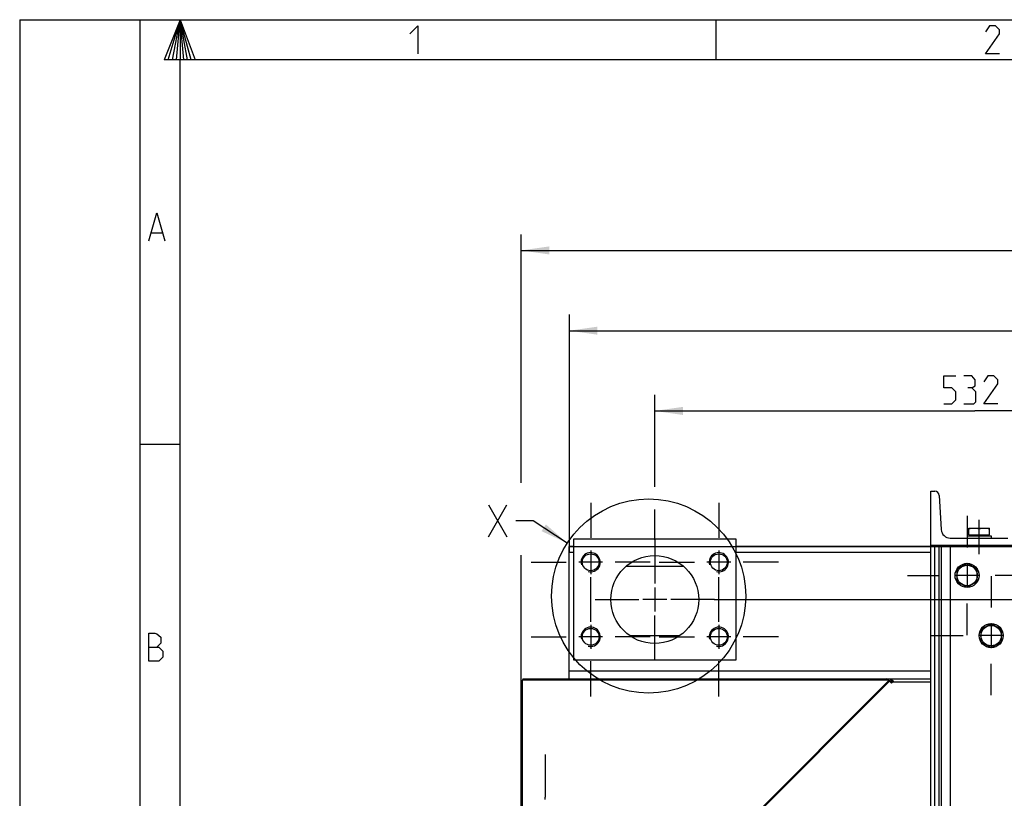
# Model space of a CAD drawing. Units: millimetres. Extents: x 0 to 594, y 0 to 420.
# Drawn here: x 0 to 123, y 323 to 420 of the extents above; entities that cross this region are included whole.
import ezdxf

# ---------------------------------------------------------------- set-up
doc = ezdxf.new("R2010")
doc.units = ezdxf.units.MM
doc.header["$LTSCALE"] = 32.67
doc.linetypes.add('CENTER', pattern=[0.6, 0.375, -0.075, 0.075, -0.075])
doc.layers.get('0').update_dxf_attribs({"linetype": 'CONTINUOUS'})
doc.layers.add('DEFAULT_1', color=7, linetype='CENTER')
doc.styles.get("Standard").update_dxf_attribs({"font": 'txt', "width": 0.8})
doc.dimstyles.new('DIMSTYLE_3', dxfattribs={"dimtxt": 3.5, "dimasz": 3.5, "dimexe": 2, "dimexo": 0, "dimgap": 0.875, "dimtad": 1, "dimdec": 3, "dimlfac": 6.666667, "dimdsep": 46, "dimtxsty": 'STANDARD', "dimblk": '_FILLED', "dimblk1": '_FILLED', "dimblk2": '_FILLED', "dimcen": 0.09, "dimadec": 3, "dimazin": 2, "dimtp": 1.2, "dimtm": 1.2, "dimtfac": 1, "dimtdec": 3, "dimtofl": 0, "dimtmove": 0, "dimatfit": 3, "dimldrblk": '_FILLED', "dimfxl": 1, "dimtolj": 1, "dimarcsym": 0})
doc.dimstyles.new('DIMSTYLE_4', dxfattribs={"dimtxt": 3.5, "dimasz": 3.5, "dimexe": 2, "dimexo": 0, "dimgap": 0.875, "dimtad": 1, "dimdec": 3, "dimlfac": 6.666667, "dimdsep": 46, "dimtxsty": 'STANDARD', "dimblk": '_FILLED', "dimblk1": '_FILLED', "dimblk2": '_FILLED', "dimcen": 0.09, "dimadec": 3, "dimazin": 2, "dimtp": 0.8, "dimtm": 0.8, "dimtfac": 1, "dimtdec": 3, "dimtofl": 0, "dimtmove": 0, "dimatfit": 3, "dimldrblk": '_FILLED', "dimfxl": 1, "dimtolj": 1, "dimarcsym": 0})
doc.dimstyles.get("Standard").update_dxf_attribs({"dimtxt": 3.5, "dimasz": 3.5, "dimexe": 2, "dimexo": 0, "dimtad": 1, "dimdec": 3, "dimdsep": 46, "dimtxsty": 'STANDARD', "dimblk": '_FILLED', "dimblk1": '_FILLED', "dimblk2": '_FILLED', "dimcen": 0.09, "dimadec": 3, "dimazin": 2, "dimtol": 1, "dimtp": 0.005, "dimtm": 0.005, "dimtfac": 1, "dimtdec": 3, "dimtofl": 0, "dimtmove": 0, "dimatfit": 3, "dimldrblk": '_FILLED', "dimfxl": 1, "dimtolj": 1, "dimarcsym": 0})

# ---------------------------------------------------------------- blocks, each defined once
blk = doc.blocks.new('_FILLED')
at = {"color": 0, "linetype": 'BYBLOCK'}
blk.add_solid([(0, 0), (-1, 0.143), (-1, -0.143)], dxfattribs=at)
blk = doc.blocks.new('*D8')
at = {"color": 2, "linetype": 'CONTINUOUS'}
for p, q in [((68.5, 354.35), (277.4, 354.35)), ((275.4, 354.35), (275.4, 247.85)), ((275.4, 141.35), (275.4, 247.85)), ((249.4, 141.35), (277.4, 141.35))]:
    blk.add_line(p, q, dxfattribs=at)
at = {"color": 2, "linetype": 'CONTINUOUS', "xscale": 3.5, "yscale": 3.5, "zscale": 3.5}
for p, rotation in [((275.4, 354.35), 90), ((275.4, 141.35), 270)]:
    blk.add_blockref('_FILLED', p, dxfattribs=dict(at, rotation=rotation))
blk = doc.blocks.new('*D9')
at = {"color": 2, "linetype": 'CONTINUOUS'}
for p, q in [((86.57, 347.75), (267.4, 347.75)), ((265.4, 347.75), (265.4, 247.85)), ((265.4, 147.95), (265.4, 247.85)), ((246.17, 147.95), (267.4, 147.95))]:
    blk.add_line(p, q, dxfattribs=at)
at = {"color": 2, "linetype": 'CONTINUOUS', "xscale": 3.5, "yscale": 3.5, "zscale": 3.5}
for p, rotation in [((265.4, 347.75), 90), ((265.4, 147.95), 270)]:
    blk.add_blockref('_FILLED', p, dxfattribs=dict(at, rotation=rotation))
blk = doc.blocks.new('*D13')
at = {"color": 2, "linetype": 'CONTINUOUS'}
for p, q in [((79.15, 361.79), (79.15, 373.25)), ((158.95, 358.02), (158.95, 373.25)), ((79.15, 371.25), (119.05, 371.25)), ((158.95, 371.25), (119.05, 371.25)), ((79.15, 355.17), (79.15, 358.98))]:
    blk.add_line(p, q, dxfattribs=at)
at = {"color": 2, "linetype": 'CONTINUOUS', "xscale": 3.5, "yscale": 3.5, "zscale": 3.5, "rotation": 180}
blk.add_blockref('_FILLED', (79.15, 371.25), dxfattribs=at)
at = {"color": 2, "linetype": 'CONTINUOUS', "xscale": 3.5, "yscale": 3.5, "zscale": 3.5}
blk.add_blockref('_FILLED', (158.95, 371.25), dxfattribs=at)
blk = doc.blocks.new('*D15')
at = {"color": 2, "linetype": 'CONTINUOUS'}
for p, q in [((68.5, 353.6), (68.5, 383.25)), ((249.4, 362.52), (249.4, 383.25)), ((68.5, 381.25), (158.95, 381.25)), ((249.4, 381.25), (158.95, 381.25)), ((249.4, 353.6), (249.4, 360.12))]:
    blk.add_line(p, q, dxfattribs=at)
at = {"color": 2, "linetype": 'CONTINUOUS', "xscale": 3.5, "yscale": 3.5, "zscale": 3.5, "rotation": 180}
blk.add_blockref('_FILLED', (68.5, 381.25), dxfattribs=at)
at = {"color": 2, "linetype": 'CONTINUOUS', "xscale": 3.5, "yscale": 3.5, "zscale": 3.5}
blk.add_blockref('_FILLED', (249.4, 381.25), dxfattribs=at)
blk = doc.blocks.new('*D32')
at = {"color": 2, "linetype": 'CONTINUOUS'}
for p, q in [((62.5, 362.28), (62.5, 393.25)), ((255.4, 362.12), (255.4, 393.25)), ((62.5, 391.25), (158.95, 391.25)), ((255.4, 391.25), (158.95, 391.25)), ((255.4, 355.13), (255.4, 360.05)), ((255.4, 348.51), (255.4, 353.43)), ((62.5, 337.62), (62.5, 353.27)), ((255.4, 337.62), (255.4, 346.94))]:
    blk.add_line(p, q, dxfattribs=at)
at = {"color": 2, "linetype": 'CONTINUOUS', "xscale": 3.5, "yscale": 3.5, "zscale": 3.5, "rotation": 180}
blk.add_blockref('_FILLED', (62.5, 391.25), dxfattribs=at)
at = {"color": 2, "linetype": 'CONTINUOUS', "xscale": 3.5, "yscale": 3.5, "zscale": 3.5}
blk.add_blockref('_FILLED', (255.4, 391.25), dxfattribs=at)

msp = doc.modelspace()

# ---------------------------------------------------------------- linework, layer by layer
at = {"color": 7, "linetype": 'CONTINUOUS'}
for p, q in [((0, 420), (0, 0)), ((0, 420), (594, 420)), ((15, 0), (15, 420)), ((86.75, 420), (86.75, 415)), ((15, 367.125), (20, 367.125)), ((113.57177, 134.44954), (113.57177, 361.24954)), ((113.57177, 361.24954), (114.04318, 361.24954)), ((58.42079, 355.54294), (60.70651, 359.54294)), ((58.42079, 359.54294), (60.70651, 355.54294)), ((114.60472, 360.72001), (114.8549, 356.4586)), ((118.29677, 355.78954), (118.29677, 356.65954)), ((118.29677, 356.65954), (120.84677, 356.65954)), ((119.57177, 355.78954), (119.57177, 356.54544)), ((120.84677, 355.78954), (120.84677, 356.65954)), ((69.02177, 355.24954), (69.02177, 340.24954)), ((89.27177, 355.24954), (69.02177, 355.24954)), ((89.27177, 340.24954), (89.27177, 355.24954)), ((115.97797, 355.39954), (123.16558, 355.39954)), ((118.07177, 355.69954), (118.07177, 355.39954)), ((118.07178, 355.69954), (121.07177, 355.69954)), ((118.29677, 355.78954), (120.84677, 355.78954)), ((118.47452, 355.69954), (118.47452, 355.78954)), ((120.66902, 355.69954), (120.66902, 355.78954)), ((121.07177, 355.69954), (121.07177, 355.39954)), ((68.49677, 337.84954), (68.49677, 354.34954)), ((69.02177, 354.34954), (68.49677, 354.34954)), ((69.02177, 353.59954), (68.49677, 353.59954)), ((113.57177, 354.34954), (89.27177, 354.34954)), ((113.57177, 353.59954), (89.27177, 353.59954)), ((125.57177, 354.49954), (113.57177, 354.49954)), ((114.04318, 141.19954), (114.04318, 354.49954)), ((114.60472, 141.19954), (114.60472, 354.49954)), ((114.8549, 354.49954), (114.8549, 141.19954)), ((115.97797, 354.49954), (115.97797, 141.19954)), ((118.07177, 352.22216), (116.79677, 351.48642)), ((119.34677, 351.48642), (118.07177, 352.22216)), ((75.62084, 351.91942), (82.67271, 351.91942)), ((116.79677, 351.48642), (116.79677, 350.01265)), ((119.34677, 350.01265), (119.34677, 351.48642)), ((116.79677, 350.01265), (118.07177, 349.27691)), ((118.07177, 349.27691), (119.34677, 350.01265)), ((121.07177, 344.72216), (119.79677, 343.98642)), ((119.79677, 343.98642), (119.79677, 342.51265)), ((122.34677, 343.98642), (121.07177, 344.72216)), ((122.34677, 342.51265), (122.34677, 343.98642)), ((76.04497, 343.24954), (82.24858, 343.24954)), ((119.79677, 342.51265), (121.07177, 341.77691)), ((121.07177, 341.77691), (122.34677, 342.51265)), ((69.02177, 340.24954), (89.27177, 340.24954)), ((113.57177, 338.82454), (68.49677, 338.82454)), ((62.49677, 337.62454), (62.63581, 337.62454)), ((62.72177, 337.84954), (62.72177, 337.7105)), ((108.08636, 337.84954), (108.08636, 337.70221)), ((108.79082, 337.47454), (108.51656, 337.47454))]:
    msp.add_line(p, q, dxfattribs=at)
at = {"color": 2, "linetype": 'CONTINUOUS'}
for p, q in [((20.00003, 420), (18.02595, 415.0002)), ((18.49784, 415.0002), (20.00003, 420)), ((19.03213, 415.0002), (20.00003, 420)), ((19.52413, 415.0002), (20.00003, 420)), ((20.00003, 420), (20.00003, 415.0002)), ((20.46556, 415.0002), (20.00003, 420)), ((20.90812, 415.0002), (20.00003, 420)), ((21.37811, 415.0002), (20.00003, 420)), ((20.00003, 420), (21.86728, 415.0002)), ((589, 415), (18.02595, 415)), ((20.00003, 0), (20, 415)), ((16.42331, 393.4248), (17.75665, 393.4248)), ((71.15927, 353.87704), (71.15927, 350.90704)), ((87.13427, 353.87704), (87.13427, 350.90704)), ((72.64427, 352.39204), (69.67427, 352.39204)), ((88.61927, 352.39204), (85.64927, 352.39204)), ((118.07177, 352.23454), (118.07177, 349.26454)), ((119.55677, 350.74954), (116.58677, 350.74954)), ((79.14677, 349.23454), (79.14677, 346.26454)), ((80.63177, 347.74954), (77.66177, 347.74954)), ((71.15927, 344.59204), (71.15927, 341.62204)), ((87.13427, 344.59204), (87.13427, 341.62204)), ((121.07177, 344.73454), (121.07177, 341.76454)), ((72.64427, 343.10704), (69.67427, 343.10704)), ((88.61927, 343.10704), (85.64927, 343.10704)), ((122.55677, 343.24954), (119.58677, 343.24954)), ((65.49677, 322.84954), (65.49677, 323.10919))]:
    msp.add_line(p, q, dxfattribs=at)
at = {"color": 3, "linetype": 'CONTINUOUS'}
for p, q in [((62.49677, 158.07454), (62.49677, 337.62454)), ((62.63581, 337.7105), (62.6441, 292.05743)), ((108.28889, 337.70221), (62.63581, 337.7105)), ((62.68537, 292.01616), (108.33016, 337.66094)), ((62.72177, 337.84954), (108.28889, 337.84954)), ((62.7748, 291.92673), (108.41958, 337.57151)), ((108.65369, 337.33741), (108.28889, 337.70221)), ((108.33016, 337.84954), (113.57177, 337.84954)), ((108.86582, 337.54954), (108.65369, 337.33741)), ((108.86582, 337.59904), (108.86582, 337.47454)), ((108.86582, 337.47454), (113.57177, 337.47454))]:
    msp.add_line(p, q, dxfattribs=at)
at = {"color": 2, "linetype": 'CONTINUOUS'}
for points in [[(48.62999, 418.25), (49.62999, 419.24999), (49.62999, 415.75001)], [(122.13, 415.75001), (120.38, 415.75001), (122.13, 418.25), (122.13, 418.75), (121.63, 419.24999), (120.88, 419.24999), (120.38, 418.49998)], [(16.08998, 392.42482), (17.08998, 395.92479), (18.08998, 392.42482)], [(115.17177, 372.12455), (116.17177, 372.12455), (116.67177, 372.62454), (116.67177, 373.62452), (116.17177, 374.12455), (115.17177, 374.12455), (115.17177, 375.62452), (116.67177, 375.62452)], [(118.67178, 374.12455), (119.08844, 374.37453), (119.08844, 375.12453), (118.67178, 375.62452), (117.67178, 375.62452)], [(121.92177, 372.12455), (120.17178, 372.12455), (121.92177, 374.62454), (121.92177, 375.12453), (121.42177, 375.62452), (120.67178, 375.62452), (120.17178, 374.87455)], [(117.67178, 372.12455), (118.92177, 372.12455), (119.17178, 372.37453), (119.17178, 373.62452), (118.67178, 374.12455), (118.17178, 374.12455)], [(16.08998, 340.04982), (16.08998, 343.54979), (16.83998, 343.54979), (17.08998, 343.46648), (17.58998, 343.0498), (17.58998, 342.2998), (17.08998, 341.7998)], [(16.08998, 341.7998), (17.33998, 341.7998), (17.83998, 341.29981), (17.83998, 340.54981), (17.33998, 340.04982), (16.08998, 340.04982)]]:
    msp.add_lwpolyline(points, dxfattribs=at)
msp.add_circle((78.38308, 348.18141), 12.09773, dxfattribs=at)
at = {"color": 7, "linetype": 'CONTINUOUS'}
for centre, radius in [((71.15927, 352.39204), 1.05), ((87.13427, 352.39204), 1.05), ((79.14677, 347.74954), 5.475), ((118.07177, 350.74954), 1.5), ((118.07177, 350.74954), 1.275), ((71.15927, 343.10704), 1.05), ((87.13427, 343.10704), 1.05), ((121.07177, 343.24954), 1.5), ((121.07177, 343.24954), 1.275)]:
    msp.add_circle(centre, radius, dxfattribs=at)
for centre, radius, start, end in [((114.04318, 360.68704), 0.5625, 3.36, 90), ((115.97797, 356.52454), 1.125, 183.36, 270)]:
    msp.add_arc(centre, radius, start, end, dxfattribs=at)
at = {"color": 2, "linetype": 'CONTINUOUS'}
for centre in [(71.15927, 352.39204), (87.13427, 352.39204), (71.15927, 343.10704), (87.13427, 343.10704)]:
    msp.add_arc(centre, 1.2, 255, 195, dxfattribs=at)
at = {"color": 3, "linetype": 'CONTINUOUS'}
for centre, radius, start, end in [((108.06475, 336.63014), 1.22107, 76.6747789, 78.7189104), ((106.78324, 333.8773), 4.26479, 60.7697583, 61.5433486)]:
    msp.add_arc(centre, radius, start, end, dxfattribs=at)
at = {"color": 7, "linetype": 'CONTINUOUS'}
for points in [[(118.29677, 356.54544), (118.50158, 356.61367), (118.7184, 356.65963), (118.93427, 356.65944)], [(118.93427, 356.65944), (119.15014, 356.65963), (119.36697, 356.61367), (119.57177, 356.54544)], [(119.57177, 356.54544), (119.77658, 356.61367), (119.9934, 356.65963), (120.20927, 356.65944)], [(120.20927, 356.65944), (120.42514, 356.65963), (120.64197, 356.61367), (120.84677, 356.54544)], [(108.606, 337.5767), (108.51988, 337.59165), (108.4332, 337.60382), (108.34618, 337.61206)], [(108.86582, 337.52434), (108.7796, 337.54363), (108.69305, 337.56159), (108.606, 337.5767)]]:
    msp.add_open_spline(points, degree=3, dxfattribs=at)
at = {"color": 3, "linetype": 'CONTINUOUS'}
for points in [[(108.30362, 337.82762), (108.23224, 337.84185), (108.15915, 337.84954), (108.08636, 337.84954)], [(108.606, 337.72994), (108.52208, 337.76636), (108.4352, 337.79727), (108.34618, 337.81834)], [(108.81538, 337.62682), (108.74698, 337.66387), (108.67737, 337.69896), (108.606, 337.72994)]]:
    msp.add_open_spline(points, degree=3, dxfattribs=at)
at = {"layer": 'DEFAULT_1', "color": 2, "linetype": 'CENTER'}
for p, q in [((71.15927, 359.81704), (71.15927, 355.44204)), ((87.13427, 359.81704), (87.13427, 355.44204)), ((118.07177, 358.17454), (118.07177, 355.69954)), ((119.57177, 356.54544), (119.57177, 357.69954)), ((79.14677, 355.17454), (79.14677, 349.74955)), ((118.07177, 355.39954), (118.07177, 354.24954)), ((119.57177, 353.39954), (119.57177, 355.78954)), ((63.73427, 352.39204), (68.10927, 352.39204)), ((78.58427, 352.39204), (74.20927, 352.39204)), ((79.70927, 352.39204), (84.08427, 352.39204)), ((94.55927, 352.39204), (90.18427, 352.39204)), ((71.15927, 344.96704), (71.15927, 350.53204)), ((87.13427, 344.96704), (87.13427, 350.53204)), ((110.64677, 350.74954), (114.57177, 350.74954)), ((121.07177, 350.67454), (121.07177, 346.74954)), ((125.49677, 350.74954), (121.57177, 350.74954)), ((71.72177, 347.74954), (77.14676, 347.74954)), ((86.57177, 347.74954), (81.14679, 347.74954)), ((118.07177, 343.32454), (118.07177, 347.24954)), ((79.14677, 340.32454), (79.14677, 345.74952)), ((63.73427, 343.10704), (68.10927, 343.10704)), ((78.58427, 343.10704), (74.20927, 343.10704)), ((79.70927, 343.10704), (84.08427, 343.10704)), ((94.55927, 343.10704), (90.18427, 343.10704)), ((113.64677, 343.24954), (117.57177, 343.24954)), ((71.15927, 335.68204), (71.15927, 340.05704)), ((87.13427, 335.68204), (87.13427, 340.05704)), ((121.07177, 335.82454), (121.07177, 339.74954)), ((65.49677, 328.45281), (65.49677, 323.10919))]:
    msp.add_line(p, q, dxfattribs=at)

# ---------------------------------------------------------------- dimensions: what is measured, and where the dimension line sits
at = {"color": 2, "linetype": 'CONTINUOUS'}
for base, p1, p2, dimstyle, picture, middle in [((255.39677, 391.24954), (62.49677, 337.62454), (255.39677, 337.62454), 'DIMSTYLE_3', '*D32', (153.82177, 391.24954)), ((249.39677, 381.24954), (68.49677, 353.59954), (249.39677, 353.59954), 'DIMSTYLE_3', '*D15', (153.82177, 381.24954)), ((158.94677, 371.24954), (79.14677, 355.17454), (158.94677, 358.02454), 'DIMSTYLE_4', '*D13', (115.17177, 371.24954))]:
    dim = msp.add_linear_dim(base=base, p1=p1, p2=p2, dimstyle=dimstyle, dxfattribs=at)
    dim.commit()
    dim.dimension.update_dxf_attribs({"geometry": picture, "text_midpoint": middle, "dimtype": 160})
for base, p1, p2, picture, middle in [((275.39677, 141.34954), (68.49677, 354.34954), (249.39677, 141.34954), '*D8', (275.39677, 242.72454)), ((265.39677, 147.94954), (86.57177, 347.74954), (246.17177, 147.94954), '*D9', (265.39677, 242.97454))]:
    dim = msp.add_linear_dim(base=base, p1=p1, p2=p2, angle=270, dimstyle='DIMSTYLE_3', dxfattribs=at)
    dim.commit()
    dim.dimension.update_dxf_attribs({"geometry": picture, "text_midpoint": middle, "dimtype": 160})

# ---------------------------------------------------------------- leaders
at = {"color": 7, "linetype": 'CONTINUOUS'}
msp.add_leader([(68.24223, 354.77826), (63.99229, 357.54294), (61.84936, 357.54294)], dimstyle='STANDARD', override={"dimtad": 0}, dxfattribs=at)

doc.saveas('drawing.dxf')
